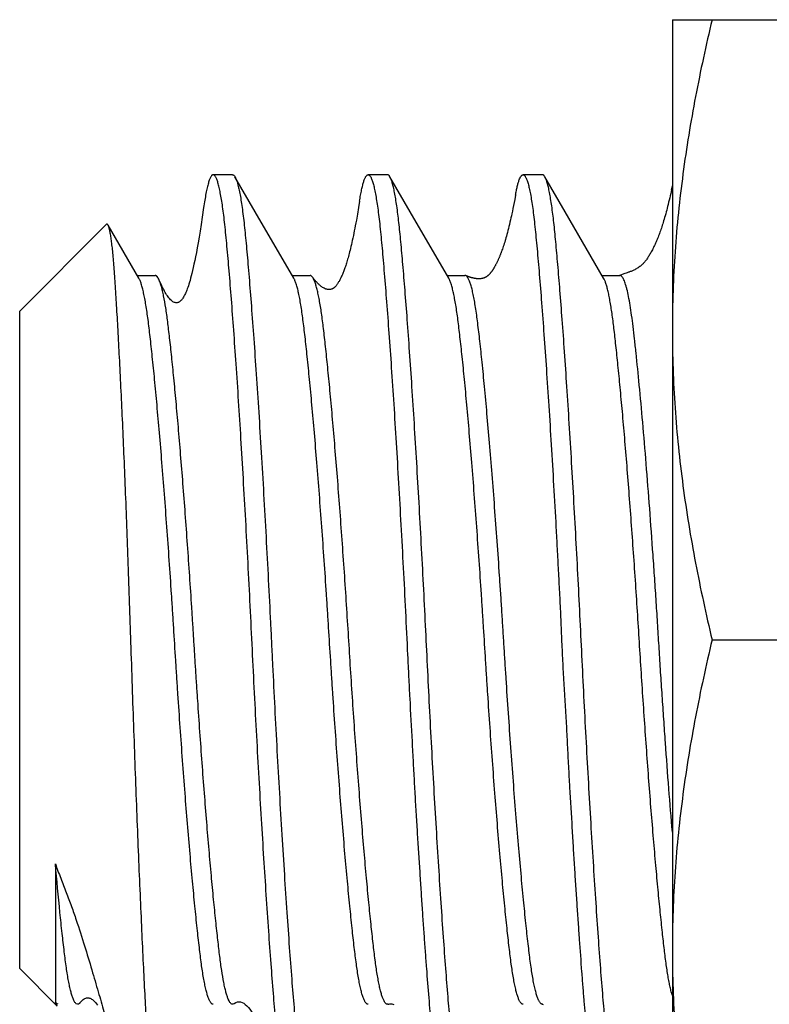
# Model space of a CAD drawing. Units: inches. Extents: x 0 to 34, y -0.1 to 22.
# Drawn here: x 11.6 to 11.9, y 17.3 to 17.7 of the extents above; entities that cross this region are included whole.
import ezdxf

# ---------------------------------------------------------------- set-up
doc = ezdxf.new("R2010")
doc.units = ezdxf.units.IN
doc.header["$LTSCALE"] = 1.87
doc.header["$MEASUREMENT"] = 0
doc.layers.get('0').update_dxf_attribs({"linetype": 'CONTINUOUS'})
doc.layers.add('02___PRT_ALL_AXES', color=7, linetype='CONTINUOUS')

msp = doc.modelspace()

# ---------------------------------------------------------------- linework, layer by layer
at = {"color": 7, "linetype": 'Continuous'}
for p, q in [((11.71349, 17.67772), (11.70567, 17.67772)), ((11.72264, 17.66283), (11.71448, 17.67688)), ((11.71448, 17.67688), (11.7147, 17.67647)), ((11.77599, 17.67772), (11.76818, 17.67772)), ((11.76818, 17.67772), (11.76824, 17.67772)), ((11.77605, 17.67772), (11.77598, 17.67772)), ((11.78514, 17.66283), (11.77698, 17.67688)), ((11.83849, 17.67772), (11.83068, 17.67772)), ((11.83068, 17.67772), (11.83074, 17.67772)), ((11.83855, 17.67772), (11.83848, 17.67772)), ((11.84764, 17.66283), (11.83948, 17.67688)), ((11.89054, 17.67158), (11.89092, 17.67324)), ((11.76472, 17.66702), (11.76431, 17.66449)), ((11.82708, 17.66651), (11.82685, 17.66531)), ((11.82732, 17.66778), (11.82708, 17.66651)), ((11.82762, 17.66942), (11.82732, 17.66778)), ((11.73819, 17.63606), (11.72264, 17.66283)), ((11.76431, 17.66449), (11.76386, 17.66182)), ((11.80069, 17.63606), (11.78514, 17.66283)), ((11.82639, 17.66306), (11.82617, 17.66202)), ((11.82662, 17.66416), (11.82639, 17.66306)), ((11.82685, 17.66531), (11.82662, 17.66416)), ((11.86319, 17.63606), (11.84764, 17.66283)), ((11.82539, 17.65857), (11.82518, 17.65768)), ((11.82561, 17.65948), (11.82539, 17.65857)), ((11.8258, 17.66032), (11.82561, 17.65948)), ((11.82598, 17.66115), (11.8258, 17.66032)), ((11.82617, 17.66202), (11.82598, 17.66115)), ((11.62762, 17.62272), (11.66257, 17.65767)), ((11.67569, 17.63606), (11.66327, 17.65743)), ((11.82437, 17.65444), (11.82416, 17.65368)), ((11.82457, 17.65522), (11.82437, 17.65444)), ((11.82477, 17.65601), (11.82457, 17.65522)), ((11.82497, 17.65683), (11.82477, 17.65601)), ((11.82518, 17.65768), (11.82497, 17.65683)), ((11.82327, 17.65058), (11.82308, 17.64996)), ((11.82346, 17.65122), (11.82327, 17.65058)), ((11.82396, 17.65295), (11.82376, 17.65224)), ((11.82416, 17.65368), (11.82396, 17.65295)), ((11.82235, 17.64775), (11.82217, 17.64725)), ((11.82253, 17.64826), (11.82235, 17.64775)), ((11.82271, 17.6488), (11.82253, 17.64826)), ((11.82289, 17.64937), (11.82271, 17.6488)), ((11.82308, 17.64996), (11.82289, 17.64937)), ((11.67507, 17.63713), (11.68224, 17.63713)), ((11.6823, 17.63712), (11.68224, 17.63713)), ((11.73757, 17.63713), (11.74474, 17.63713)), ((11.7448, 17.63712), (11.74474, 17.63713)), ((11.80007, 17.63713), (11.80724, 17.63713)), ((11.8073, 17.63712), (11.80724, 17.63713)), ((11.80756, 17.63706), (11.8073, 17.63712)), ((11.80773, 17.63699), (11.80756, 17.63707)), ((11.86257, 17.63713), (11.86974, 17.63713)), ((11.87043, 17.63742), (11.86957, 17.63712)), ((11.8698, 17.63712), (11.86974, 17.63713)), ((11.87317, 17.63838), (11.87268, 17.63821)), ((11.62762, 17.35773), (11.62762, 17.62271)), ((11.64202, 17.3999), (11.64202, 17.34423)), ((11.62762, 17.35772), (11.64275, 17.34258)), ((11.7121, 17.34465), (11.71174, 17.34543)), ((11.64228, 17.34346), (11.64202, 17.34423)), ((11.64273, 17.34346), (11.64202, 17.34423)), ((11.64275, 17.34259), (11.64228, 17.34346)), ((11.64318, 17.34332), (11.64273, 17.34346)), ((11.65099, 17.34332), (11.65041, 17.34354)), ((11.65105, 17.34332), (11.65099, 17.34332)), ((11.71355, 17.34332), (11.71349, 17.34332)), ((11.71405, 17.34354), (11.71355, 17.34333)), ((11.71487, 17.34404), (11.71552, 17.34426)), ((11.77605, 17.34332), (11.77599, 17.34332)), ((11.77623, 17.34335), (11.77605, 17.34332)), ((11.83849, 17.34332), (11.83845, 17.34332))]:
    msp.add_line(p, q, dxfattribs=at)
for points in [[(11.89054, 17.67158), (11.89024, 17.6702), (11.89004, 17.66928), (11.88984, 17.66838), (11.88963, 17.6675), (11.88942, 17.66663), (11.88921, 17.66578), (11.88901, 17.66497), (11.88882, 17.66422), (11.88863, 17.66349), (11.88843, 17.66275), (11.88822, 17.66197), (11.888, 17.6612), (11.88779, 17.66047), (11.88759, 17.65979), (11.8874, 17.65914), (11.88721, 17.65852), (11.88703, 17.65792), (11.88684, 17.65735), (11.88666, 17.65678), (11.88648, 17.65623), (11.88629, 17.65569), (11.88611, 17.65516), (11.88592, 17.65463), (11.88573, 17.6541), (11.88554, 17.65359), (11.88535, 17.65308), (11.88515, 17.65258), (11.88496, 17.65208), (11.88476, 17.6516), (11.88456, 17.65112), (11.88436, 17.65065), (11.88415, 17.65018), (11.88393, 17.64971), (11.88372, 17.64925), (11.8835, 17.6488), (11.88328, 17.64835), (11.88306, 17.64791), (11.88285, 17.64749), (11.88263, 17.64708), (11.88242, 17.64668), (11.88221, 17.6463), (11.882, 17.64593), (11.8818, 17.64558), (11.8816, 17.64525), (11.88141, 17.64493), (11.88122, 17.64462), (11.88102, 17.64433), (11.88083, 17.64404), (11.88063, 17.64375), (11.88042, 17.64346), (11.8802, 17.64316), (11.87998, 17.64288), (11.87976, 17.6426), (11.87953, 17.64234), (11.87932, 17.64209), (11.87912, 17.64187), (11.87893, 17.64168), (11.87872, 17.64148), (11.87851, 17.64128), (11.87829, 17.64109), (11.87804, 17.64089), (11.87776, 17.64067), (11.87745, 17.64045), (11.87712, 17.64023), (11.87678, 17.64002), (11.87643, 17.63981), (11.87609, 17.63962), (11.87575, 17.63945), (11.87543, 17.63929), (11.87511, 17.63915), (11.87481, 17.63902), (11.87452, 17.63889)], [(11.70184, 17.66445), (11.70128, 17.6606), (11.70085, 17.65771), (11.70042, 17.65502), (11.70001, 17.65252), (11.69962, 17.65024), (11.69925, 17.64821), (11.69891, 17.64637), (11.69858, 17.64467), (11.69825, 17.64309), (11.69794, 17.64163), (11.69764, 17.64029), (11.69736, 17.63906), (11.69708, 17.63794), (11.69682, 17.63691), (11.69657, 17.63599), (11.69634, 17.63514), (11.69611, 17.63436), (11.69588, 17.63362), (11.69566, 17.63294), (11.69545, 17.63231), (11.69525, 17.63175), (11.69505, 17.63123), (11.69486, 17.63075), (11.69467, 17.6303), (11.69449, 17.62988), (11.6943, 17.62948), (11.6941, 17.62909), (11.6939, 17.62872), (11.6937, 17.62837), (11.69348, 17.62803), (11.69326, 17.62771), (11.69305, 17.62743), (11.69286, 17.6272), (11.69267, 17.62701), (11.69249, 17.62683), (11.69229, 17.62666), (11.69208, 17.62651), (11.69187, 17.62638), (11.69165, 17.62628), (11.69142, 17.6262), (11.69118, 17.62614), (11.6909, 17.62611), (11.69061, 17.62611), (11.69032, 17.62616), (11.69003, 17.62624), (11.68973, 17.62637), (11.68944, 17.62653), (11.68913, 17.62675), (11.68881, 17.627), (11.68849, 17.62731), (11.68816, 17.62766), (11.68783, 17.62807), (11.6875, 17.6285), (11.6872, 17.62893), (11.68691, 17.62937), (11.68663, 17.62983), (11.68636, 17.63028), (11.6861, 17.63075), (11.68585, 17.63121), (11.68561, 17.63166), (11.68538, 17.6321), (11.68516, 17.63256), (11.68494, 17.63301), (11.68472, 17.63347), (11.6845, 17.63394), (11.68429, 17.63441), (11.68408, 17.63488), (11.6839, 17.63526)], [(11.76386, 17.66182), (11.76343, 17.6594), (11.76323, 17.65827), (11.76302, 17.65719), (11.76282, 17.65615), (11.76262, 17.65514)], [(11.76262, 17.65514), (11.76222, 17.65317), (11.76201, 17.6522), (11.76181, 17.65127), (11.76162, 17.65039), (11.76143, 17.64956), (11.76124, 17.64877), (11.76106, 17.64802), (11.76089, 17.64731), (11.76072, 17.64664), (11.76056, 17.64599), (11.76039, 17.64538), (11.76023, 17.64479), (11.76008, 17.64422), (11.75992, 17.64367), (11.75977, 17.64313), (11.75961, 17.64262), (11.75946, 17.64212), (11.75931, 17.64163), (11.75915, 17.64116), (11.759, 17.6407), (11.75885, 17.64026), (11.7587, 17.63983), (11.75855, 17.63941), (11.7584, 17.63901), (11.75825, 17.63862), (11.7581, 17.63825), (11.75796, 17.63788), (11.75781, 17.63753), (11.75766, 17.63718), (11.75751, 17.63684), (11.75735, 17.63651), (11.7572, 17.63619), (11.75705, 17.63587), (11.7569, 17.63558), (11.75675, 17.63529), (11.7566, 17.63501), (11.75645, 17.63475), (11.7563, 17.63449), (11.75615, 17.63424), (11.75599, 17.63401), (11.75584, 17.63378), (11.75569, 17.63357), (11.75554, 17.63336), (11.75539, 17.63317), (11.75524, 17.63298), (11.7551, 17.63282), (11.75496, 17.63266), (11.75482, 17.63252), (11.75469, 17.63239), (11.75456, 17.63227), (11.75443, 17.63216), (11.75432, 17.63207), (11.7542, 17.63198), (11.75409, 17.63191), (11.75398, 17.63184), (11.75388, 17.63178), (11.75377, 17.63173), (11.75367, 17.63168), (11.75356, 17.63163), (11.75342, 17.63158), (11.75326, 17.63153), (11.75306, 17.63149), (11.75283, 17.63145), (11.75253, 17.63142), (11.7522, 17.63143), (11.75186, 17.63146), (11.75151, 17.63153), (11.75114, 17.63164), (11.75079, 17.63177), (11.75045, 17.63193), (11.75013, 17.63211), (11.74982, 17.6323), (11.74953, 17.6325), (11.74925, 17.63271), (11.74898, 17.63292), (11.74873, 17.63314), (11.74849, 17.63335), (11.74826, 17.63357), (11.74803, 17.63379), (11.7478, 17.63402), (11.74758, 17.63426), (11.74735, 17.6345), (11.74712, 17.63475), (11.7469, 17.63501), (11.74668, 17.63527), (11.74646, 17.63554), (11.74625, 17.63581), (11.74604, 17.63607), (11.74583, 17.63634), (11.74572, 17.63649)], [(11.82376, 17.65224), (11.82356, 17.65156), (11.82346, 17.65122)], [(11.82217, 17.64725), (11.822, 17.64676), (11.82191, 17.64653), (11.82182, 17.64629), (11.82173, 17.64606), (11.82164, 17.64583), (11.82155, 17.6456), (11.82146, 17.64537), (11.82137, 17.64514), (11.82128, 17.64491), (11.82118, 17.64468), (11.82109, 17.64445), (11.82099, 17.64422), (11.82089, 17.64399), (11.82079, 17.64376), (11.82068, 17.64353), (11.82058, 17.64331), (11.82048, 17.64308), (11.82037, 17.64286), (11.82027, 17.64263), (11.82016, 17.64241), (11.82005, 17.64219), (11.81995, 17.64198), (11.81984, 17.64177), (11.81973, 17.64156), (11.81963, 17.64136), (11.81952, 17.64117), (11.81942, 17.64098), (11.81932, 17.6408), (11.81922, 17.64062), (11.81913, 17.64045), (11.81903, 17.64029), (11.81894, 17.64013), (11.81884, 17.63997), (11.81875, 17.63982), (11.81866, 17.63968), (11.81857, 17.63953), (11.81848, 17.6394), (11.81839, 17.63926), (11.8183, 17.63913), (11.81821, 17.639), (11.81812, 17.63887), (11.81803, 17.63875), (11.81794, 17.63862), (11.81784, 17.6385), (11.81775, 17.63839), (11.81766, 17.63827), (11.81757, 17.63816), (11.81748, 17.63805), (11.8174, 17.63795), (11.81731, 17.63785), (11.81722, 17.63775), (11.81713, 17.63765), (11.81704, 17.63756), (11.81695, 17.63747), (11.81687, 17.63738), (11.81679, 17.6373), (11.8167, 17.63722), (11.81662, 17.63715), (11.81654, 17.63708), (11.81645, 17.63701), (11.81637, 17.63694), (11.81629, 17.63687), (11.8162, 17.63681), (11.81612, 17.63675), (11.81604, 17.63669), (11.81595, 17.63663), (11.81586, 17.63658), (11.81577, 17.63652), (11.81568, 17.63647), (11.81557, 17.63641), (11.81547, 17.63636), (11.81536, 17.6363), (11.81524, 17.63624), (11.81511, 17.63619), (11.81497, 17.63613), (11.81483, 17.63608), (11.81467, 17.63603), (11.8145, 17.63598), (11.81431, 17.63593), (11.81411, 17.63589), (11.8139, 17.63585), (11.81369, 17.63582), (11.81347, 17.6358), (11.81326, 17.63578), (11.81306, 17.63577), (11.81286, 17.63577), (11.81266, 17.63577), (11.81247, 17.63577), (11.81229, 17.63578), (11.8121, 17.6358), (11.81193, 17.63581), (11.81175, 17.63583), (11.81158, 17.63586), (11.81142, 17.63588), (11.81126, 17.63591), (11.8111, 17.63594), (11.81095, 17.63597), (11.8108, 17.636), (11.81065, 17.63603), (11.8105, 17.63606), (11.81036, 17.6361), (11.81022, 17.63614), (11.81008, 17.63617), (11.80994, 17.63621), (11.8098, 17.63625), (11.80966, 17.63629), (11.80952, 17.63633), (11.80939, 17.63638), (11.80925, 17.63642), (11.80912, 17.63646), (11.80898, 17.63651), (11.80884, 17.63656), (11.8087, 17.63661), (11.80857, 17.63666), (11.80843, 17.63671), (11.80829, 17.63677), (11.80815, 17.63682), (11.80801, 17.63688), (11.80787, 17.63694), (11.80773, 17.63699)], [(11.87452, 17.63889), (11.87424, 17.63878), (11.87396, 17.63867), (11.87369, 17.63857), (11.87343, 17.63847), (11.87317, 17.63838)], [(11.87268, 17.63821), (11.87131, 17.63773), (11.87043, 17.63742)], [(11.65191, 17.3439), (11.65216, 17.3442), (11.65254, 17.34463), (11.65292, 17.34498)], [(11.65292, 17.34498), (11.65327, 17.34528), (11.65361, 17.3455), (11.65393, 17.34568), (11.65424, 17.3458), (11.65455, 17.34588), (11.65486, 17.34593), (11.65516, 17.34593), (11.65547, 17.3459), (11.65576, 17.34583), (11.65606, 17.34573), (11.65635, 17.34559), (11.65664, 17.34542), (11.65694, 17.34522), (11.65724, 17.34498), (11.65753, 17.34471), (11.65783, 17.34441), (11.65817, 17.34403), (11.65857, 17.34355), (11.65901, 17.34297)], [(11.71403, 17.34352), (11.71418, 17.34364), (11.71487, 17.34404)], [(11.71552, 17.34426), (11.71614, 17.34433), (11.71674, 17.34427), (11.71734, 17.34408), (11.71798, 17.34375), (11.71864, 17.34327), (11.71927, 17.3427), (11.71989, 17.34205), (11.72047, 17.34133), (11.72101, 17.3406), (11.72145, 17.33994), (11.72183, 17.33932), (11.72226, 17.33856), (11.72279, 17.33759), (11.72336, 17.33647), (11.72393, 17.33528), (11.7245, 17.33405), (11.72507, 17.33277), (11.72561, 17.33147), (11.72615, 17.33016), (11.72667, 17.32884), (11.72714, 17.32759), (11.72757, 17.32645)], [(11.77619, 17.34335), (11.77649, 17.34343), (11.7769, 17.3435), (11.77732, 17.34351), (11.77772, 17.34347), (11.77813, 17.34338), (11.77854, 17.34324)], [(11.83845, 17.34333), (11.83855, 17.34332), (11.83879, 17.3433)]]:
    msp.add_lwpolyline(points, dxfattribs=at)
for points, knots in [([(11.70567, 17.67772), (11.70559, 17.67772), (11.70541, 17.67767), (11.70516, 17.6775), (11.70491, 17.67722), (11.70467, 17.67685), (11.70443, 17.67637), (11.70419, 17.67579), (11.70395, 17.67511), (11.70361, 17.67401), (11.7032, 17.67236), (11.70273, 17.67008), (11.70227, 17.6674), (11.70198, 17.66548), (11.70184, 17.66445)], [0, 0, 0, 0, 0.017818, 0.038545, 0.064057, 0.095366, 0.133004, 0.177262, 0.228307, 0.286238, 0.422956, 0.587626, 0.780078, 1, 1, 1, 1]), ([(11.73543, 17.30469), (11.73525, 17.30517), (11.7349, 17.30628), (11.73443, 17.30816), (11.73397, 17.31044), (11.73331, 17.31425), (11.73255, 17.31997), (11.73171, 17.32795), (11.73084, 17.33735), (11.72995, 17.34808), (11.72902, 17.36007), (11.72769, 17.37822), (11.72642, 17.39765), (11.72516, 17.41821), (11.7242, 17.43466), (11.72326, 17.45159), (11.72235, 17.46887), (11.72149, 17.48634), (11.72064, 17.50385), (11.71975, 17.52123), (11.71882, 17.53834), (11.71787, 17.55502), (11.71662, 17.57601), (11.71534, 17.59596), (11.71401, 17.6147), (11.71307, 17.6272), (11.71217, 17.6385), (11.71143, 17.64712), (11.71083, 17.65334), (11.71039, 17.65748), (11.70996, 17.66125), (11.70951, 17.66465), (11.70906, 17.66766), (11.7086, 17.67029), (11.70814, 17.67252), (11.70773, 17.67412), (11.70739, 17.6752), (11.70715, 17.67587), (11.70691, 17.67643), (11.70667, 17.67689), (11.70643, 17.67725), (11.70619, 17.67752), (11.70594, 17.67768), (11.70576, 17.67772), (11.70567, 17.67772)], [0, 0, 0, 0, 0.004128, 0.00929, 0.015487, 0.022712, 0.040207, 0.061657, 0.086896, 0.11571, 0.147851, 0.183036, 0.261286, 0.30367, 0.347738, 0.393107, 0.439379, 0.486152, 0.533015, 0.579559, 0.625378, 0.67007, 0.713246, 0.793559, 0.829996, 0.86352, 0.893839, 0.920688, 0.93274, 0.94384, 0.953969, 0.963107, 0.971237, 0.978344, 0.98442, 0.989463, 0.991598, 0.993477, 0.995105, 0.996487, 0.997636, 0.998573, 0.999337, 1, 1, 1, 1]), ([(11.71349, 17.67772), (11.71357, 17.67772), (11.71376, 17.67768), (11.71401, 17.67751), (11.71426, 17.67723), (11.71441, 17.67701), (11.71448, 17.67688)], [0, 0, 0, 0, 0.186976, 0.403888, 0.671319, 1, 1, 1, 1]), ([(11.7147, 17.67647), (11.71489, 17.67607), (11.71526, 17.6751), (11.71574, 17.67342), (11.71621, 17.67133), (11.71668, 17.66885), (11.71714, 17.66598), (11.71759, 17.66276), (11.71803, 17.65919), (11.71845, 17.6553), (11.71886, 17.65109), (11.71928, 17.64654), (11.71971, 17.64161), (11.72033, 17.63431), (11.72112, 17.62429), (11.72208, 17.61127), (11.72307, 17.59702), (11.72407, 17.58172), (11.72507, 17.56557), (11.72605, 17.54881), (11.72701, 17.53167), (11.72793, 17.5144), (11.72866, 17.50003), (11.72921, 17.4886), (11.72977, 17.47717), (11.73049, 17.46281), (11.73141, 17.44558), (11.73237, 17.42851), (11.73336, 17.41185), (11.73436, 17.39585), (11.73536, 17.38072), (11.73635, 17.36668), (11.73731, 17.35388), (11.73823, 17.34246), (11.73898, 17.33386), (11.73955, 17.32771), (11.73997, 17.32363), (11.74039, 17.31987), (11.74083, 17.31643), (11.74128, 17.31335), (11.74174, 17.31063), (11.74221, 17.30829), (11.74263, 17.3066), (11.74297, 17.30545), (11.74322, 17.30474), (11.74346, 17.30414), (11.74371, 17.30364), (11.74396, 17.30324), (11.74421, 17.30296), (11.74446, 17.30277), (11.74465, 17.30272), (11.74474, 17.30272)], [0, 0, 0, 0, 0.003592, 0.008241, 0.013947, 0.020685, 0.028417, 0.037097, 0.046678, 0.057101, 0.068316, 0.080453, 0.093614, 0.107771, 0.138976, 0.173847, 0.212011, 0.253001, 0.296258, 0.341161, 0.387061, 0.433293, 0.479244, 0.501919, 0.524653, 0.570565, 0.616712, 0.662418, 0.707029, 0.749906, 0.79043, 0.828047, 0.862324, 0.892891, 0.919488, 0.931273, 0.942171, 0.952256, 0.961483, 0.969797, 0.977151, 0.983502, 0.988815, 0.991075, 0.99307, 0.994802, 0.996277, 0.997504, 0.998503, 0.999311, 1, 1, 1, 1]), ([(11.76472, 17.66702), (11.76485, 17.66785), (11.76511, 17.6694), (11.76553, 17.67156), (11.76595, 17.6734), (11.76637, 17.67492), (11.76675, 17.67597), (11.76706, 17.67664), (11.76728, 17.67702), (11.76749, 17.67732), (11.76771, 17.67754), (11.76794, 17.67768), (11.7681, 17.67772), (11.76818, 17.67772)], [0, 0, 0, 0, 0.218192, 0.409085, 0.572513, 0.708482, 0.817255, 0.861699, 0.899755, 0.931771, 0.958339, 0.980495, 1, 1, 1, 1]), ([(11.76824, 17.67772), (11.76833, 17.67771), (11.76851, 17.67765), (11.76876, 17.67745), (11.769, 17.67716), (11.76924, 17.67677), (11.76948, 17.67628), (11.76972, 17.67569), (11.76996, 17.67499), (11.7703, 17.67387), (11.77071, 17.67221), (11.77117, 17.66991), (11.77163, 17.66721), (11.77209, 17.66413), (11.77254, 17.66066), (11.77315, 17.6553), (11.7737, 17.64944), (11.77426, 17.64312), (11.77488, 17.6359), (11.77566, 17.62609), (11.7766, 17.61344), (11.77757, 17.59971), (11.77854, 17.585), (11.77951, 17.56946), (11.78048, 17.55322), (11.78142, 17.53642), (11.78235, 17.51921), (11.78325, 17.50174), (11.78395, 17.48708), (11.78452, 17.47535), (11.78512, 17.46371), (11.78574, 17.45215), (11.78635, 17.44069), (11.78681, 17.43226), (11.78727, 17.42395), (11.78777, 17.41579), (11.78828, 17.4078), (11.7888, 17.39998), (11.78929, 17.39237), (11.78976, 17.38497), (11.79023, 17.37781), (11.79072, 17.37089), (11.79121, 17.36424), (11.79183, 17.35594), (11.79245, 17.34803), (11.79308, 17.34055), (11.79353, 17.33542), (11.79396, 17.33063), (11.7945, 17.32496), (11.79508, 17.31977), (11.79571, 17.3151), (11.79616, 17.31216), (11.79663, 17.30962), (11.79709, 17.30747), (11.79756, 17.30572), (11.79792, 17.3047), (11.7981, 17.30427)], [0, 0, 0, 0, 0.000681, 0.001487, 0.002481, 0.003695, 0.005149, 0.006851, 0.008808, 0.011022, 0.016229, 0.022475, 0.029758, 0.038066, 0.047385, 0.057697, 0.081216, 0.094377, 0.108436, 0.139122, 0.173006, 0.20979, 0.249154, 0.290753, 0.334221, 0.379178, 0.425228, 0.471964, 0.518975, 0.542452, 0.565842, 0.612149, 0.634965, 0.657488, 0.67967, 0.701461, 0.722815, 0.743683, 0.764019, 0.783779, 0.80292, 0.8214, 0.83918, 0.856219, 0.88793, 0.902532, 0.916256, 0.92907, 0.940947, 0.961803, 0.970741, 0.978661, 0.985553, 0.991406, 0.996219, 1, 1, 1, 1]), ([(11.77698, 17.67688), (11.77691, 17.677), (11.77677, 17.67721), (11.77654, 17.67748), (11.77631, 17.67765), (11.77613, 17.67771), (11.77605, 17.67772)], [0, 0, 0, 0, 0.324331, 0.592194, 0.812141, 1, 1, 1, 1]), ([(11.80557, 17.30517), (11.80539, 17.30569), (11.80506, 17.30686), (11.8046, 17.30881), (11.80416, 17.31112), (11.80372, 17.31378), (11.80329, 17.31677), (11.80287, 17.32007), (11.80246, 17.32367), (11.80207, 17.32757), (11.80167, 17.33177), (11.80111, 17.33805), (11.80037, 17.34674), (11.79948, 17.35815), (11.79855, 17.37077), (11.79761, 17.38449), (11.79665, 17.39915), (11.7957, 17.41457), (11.79476, 17.43055), (11.79384, 17.44687), (11.79297, 17.46333), (11.79213, 17.47975), (11.79135, 17.49614), (11.79052, 17.51256), (11.78965, 17.52906), (11.78874, 17.54546), (11.78781, 17.56157), (11.78685, 17.57717), (11.7859, 17.59206), (11.78495, 17.60604), (11.78402, 17.61897), (11.78312, 17.6307), (11.78226, 17.64113), (11.78156, 17.649), (11.78102, 17.65464), (11.7805, 17.65947), (11.77995, 17.6639), (11.77934, 17.6679), (11.77889, 17.67041), (11.77844, 17.67256), (11.77798, 17.67435), (11.77758, 17.67559), (11.77724, 17.67639), (11.77707, 17.67673), (11.77698, 17.67688)], [0, 0, 0, 0, 0.004406, 0.00978, 0.016099, 0.02333, 0.031439, 0.040386, 0.050108, 0.060557, 0.071844, 0.084059, 0.111248, 0.141973, 0.176013, 0.213006, 0.252548, 0.29413, 0.33721, 0.38122, 0.425576, 0.469739, 0.513372, 0.557489, 0.601932, 0.64616, 0.689594, 0.731657, 0.771804, 0.809512, 0.844358, 0.875968, 0.904092, 0.928559, 0.939452, 0.94961, 0.967614, 0.975348, 0.982183, 0.988086, 0.993027, 0.996993, 0.998614, 1, 1, 1, 1]), ([(11.82762, 17.66942), (11.82774, 17.67006), (11.82797, 17.67127), (11.82834, 17.67295), (11.82871, 17.67438), (11.82909, 17.67555), (11.82946, 17.67647), (11.8298, 17.67707), (11.83008, 17.67741), (11.83027, 17.67758), (11.83047, 17.67769), (11.83061, 17.67772), (11.83068, 17.67772)], [0, 0, 0, 0, 0.215681, 0.40446, 0.5663, 0.701331, 0.809988, 0.893375, 0.926388, 0.954363, 0.978351, 1, 1, 1, 1]), ([(11.83074, 17.67772), (11.83083, 17.67771), (11.83101, 17.67765), (11.83126, 17.67745), (11.8315, 17.67716), (11.83174, 17.67676), (11.83198, 17.67627), (11.83223, 17.67567), (11.83247, 17.67497), (11.83281, 17.67383), (11.83322, 17.67216), (11.83369, 17.66984), (11.83415, 17.66712), (11.83461, 17.66401), (11.83506, 17.66052), (11.83549, 17.65664), (11.83592, 17.65239), (11.83652, 17.64602), (11.83727, 17.6372), (11.8382, 17.62566), (11.83914, 17.61291), (11.84011, 17.59907), (11.84109, 17.58426), (11.84206, 17.56862), (11.84303, 17.55228), (11.84382, 17.53829), (11.84443, 17.52686), (11.84489, 17.51815), (11.84535, 17.50938), (11.84572, 17.50203), (11.84598, 17.49614), (11.84623, 17.49025), (11.84654, 17.48287), (11.84705, 17.47405), (11.84752, 17.46672), (11.84786, 17.46088), (11.8481, 17.45652), (11.84831, 17.45217), (11.84859, 17.44643), (11.84897, 17.43931), (11.84959, 17.42814), (11.85025, 17.41715), (11.8509, 17.40638), (11.85138, 17.39857), (11.85187, 17.39096), (11.85237, 17.38357), (11.85286, 17.37642), (11.85349, 17.3674), (11.85411, 17.35875), (11.85475, 17.35049), (11.85522, 17.34475), (11.85569, 17.33934), (11.85626, 17.33281), (11.85693, 17.32553), (11.85769, 17.31888), (11.85833, 17.31431), (11.85878, 17.31146), (11.85925, 17.30901), (11.85972, 17.30696), (11.86019, 17.30531), (11.86055, 17.30437), (11.86074, 17.30397)], [0, 0, 0, 0, 0.000684, 0.001494, 0.002493, 0.003716, 0.00518, 0.006894, 0.008865, 0.011096, 0.016341, 0.022636, 0.029974, 0.038346, 0.047736, 0.058125, 0.069494, 0.081821, 0.109242, 0.140148, 0.174267, 0.211299, 0.250914, 0.292754, 0.336451, 0.381617, 0.404628, 0.427856, 0.451249, 0.474756, 0.486535, 0.498322, 0.521899, 0.545439, 0.568885, 0.580553, 0.592175, 0.603746, 0.615261, 0.638101, 0.660643, 0.704621, 0.725967, 0.74682, 0.767125, 0.786835, 0.805918, 0.824341, 0.859022, 0.875189, 0.890516, 0.904974, 0.918538, 0.942871, 0.963315, 0.972026, 0.979709, 0.98635, 0.991944, 0.99649, 1, 1, 1, 1]), ([(11.83948, 17.67688), (11.83941, 17.677), (11.83927, 17.67721), (11.83904, 17.67748), (11.83881, 17.67765), (11.83863, 17.67771), (11.83855, 17.67772)], [0, 0, 0, 0, 0.324331, 0.592194, 0.812141, 1, 1, 1, 1]), ([(11.86807, 17.30517), (11.86789, 17.30569), (11.86756, 17.30686), (11.8671, 17.30881), (11.86666, 17.31112), (11.86622, 17.31378), (11.86579, 17.31677), (11.86537, 17.32007), (11.86496, 17.32367), (11.86457, 17.32757), (11.86417, 17.33177), (11.86361, 17.33805), (11.86287, 17.34674), (11.86198, 17.35815), (11.86105, 17.37077), (11.86011, 17.38449), (11.85915, 17.39915), (11.8582, 17.41457), (11.85726, 17.43055), (11.85634, 17.44687), (11.85547, 17.46333), (11.85463, 17.47975), (11.85385, 17.49614), (11.85302, 17.51256), (11.85215, 17.52906), (11.85124, 17.54546), (11.85031, 17.56157), (11.84935, 17.57717), (11.8484, 17.59206), (11.84745, 17.60604), (11.84652, 17.61897), (11.84562, 17.6307), (11.84476, 17.64113), (11.84406, 17.649), (11.84352, 17.65464), (11.843, 17.65947), (11.84245, 17.6639), (11.84184, 17.6679), (11.84139, 17.67041), (11.84094, 17.67256), (11.84048, 17.67435), (11.84008, 17.67559), (11.83974, 17.67639), (11.83957, 17.67673), (11.83948, 17.67688)], [0, 0, 0, 0, 0.004406, 0.00978, 0.016099, 0.02333, 0.031439, 0.040386, 0.050108, 0.060557, 0.071844, 0.084059, 0.111248, 0.141973, 0.176013, 0.213006, 0.252548, 0.29413, 0.33721, 0.38122, 0.425576, 0.469739, 0.513372, 0.557489, 0.601932, 0.64616, 0.689594, 0.731657, 0.771804, 0.809512, 0.844358, 0.875968, 0.904092, 0.928559, 0.939452, 0.94961, 0.967614, 0.975348, 0.982183, 0.988086, 0.993027, 0.996993, 0.998614, 1, 1, 1, 1]), ([(11.66327, 17.65743), (11.66322, 17.65752), (11.66314, 17.65763), (11.66301, 17.65775), (11.66292, 17.65779), (11.66283, 17.65781), (11.66274, 17.65779), (11.66264, 17.65774), (11.66259, 17.65769), (11.66256, 17.65767)], [0, 0, 0, 0, 0.327054, 0.454148, 0.563, 0.661722, 0.760928, 0.871082, 1, 1, 1, 1]), ([(11.67251, 17.48925), (11.67217, 17.49976), (11.67147, 17.52037), (11.67051, 17.54578), (11.6697, 17.56525), (11.66911, 17.57892), (11.66851, 17.59181), (11.66791, 17.60381), (11.66733, 17.61481), (11.66675, 17.62472), (11.66628, 17.63227), (11.66591, 17.6377), (11.66564, 17.6413), (11.66537, 17.64455), (11.66509, 17.64746), (11.6648, 17.65002), (11.66451, 17.65222), (11.66422, 17.65405), (11.66392, 17.65551), (11.66366, 17.6565), (11.66344, 17.6571), (11.66333, 17.65733), (11.66327, 17.65743)], [0, 0, 0, 0, 0.187083, 0.367045, 0.45247, 0.533896, 0.61065, 0.682093, 0.747633, 0.806721, 0.85888, 0.882209, 0.903613, 0.923021, 0.940373, 0.955634, 0.96878, 0.979788, 0.988647, 0.995368, 0.997939, 1, 1, 1, 1]), ([(11.70568, 17.34332), (11.70559, 17.34332), (11.70541, 17.34335), (11.70515, 17.34349), (11.7049, 17.34372), (11.70465, 17.34403), (11.7044, 17.34442), (11.70405, 17.34509), (11.70363, 17.34615), (11.70316, 17.34766), (11.70269, 17.34949), (11.70223, 17.35161), (11.70159, 17.355), (11.70086, 17.35988), (11.70004, 17.36657), (11.69918, 17.37435), (11.69826, 17.38326), (11.6973, 17.39326), (11.69594, 17.40842), (11.69425, 17.42906), (11.69267, 17.45056), (11.69161, 17.46616), (11.69101, 17.47516), (11.69045, 17.4841), (11.68989, 17.49303), (11.68933, 17.50197), (11.68874, 17.51098), (11.68798, 17.52225), (11.68702, 17.53567), (11.68604, 17.54879), (11.68504, 17.56144), (11.68404, 17.57344), (11.68306, 17.58462), (11.6821, 17.59485), (11.68117, 17.60402), (11.6803, 17.61206), (11.67948, 17.61901), (11.67875, 17.62412), (11.67812, 17.62769), (11.67766, 17.62996), (11.6772, 17.63193), (11.67672, 17.6336), (11.67624, 17.63495), (11.67588, 17.63573), (11.67569, 17.63606)], [0, 0, 0, 0, 0.000867, 0.001829, 0.002954, 0.004283, 0.005841, 0.00764, 0.011994, 0.017373, 0.023765, 0.031141, 0.039461, 0.058747, 0.081365, 0.107858, 0.138303, 0.172437, 0.209894, 0.292944, 0.382896, 0.428894, 0.451833, 0.474609, 0.519944, 0.542699, 0.565628, 0.611725, 0.657487, 0.702274, 0.745463, 0.786425, 0.824594, 0.859526, 0.890839, 0.918251, 0.941743, 0.961903, 0.970689, 0.978546, 0.985432, 0.991313, 0.996166, 1, 1, 1, 1]), ([(11.6839, 17.63526), (11.68379, 17.63553), (11.68355, 17.63601), (11.68321, 17.63654), (11.68292, 17.63684), (11.68272, 17.63699), (11.68251, 17.6371), (11.68237, 17.63713), (11.6823, 17.63713)], [0, 0, 0, 0, 0.346142, 0.620665, 0.733469, 0.832139, 0.919565, 1, 1, 1, 1]), ([(11.71174, 17.34543), (11.71157, 17.34584), (11.71125, 17.34676), (11.7108, 17.34828), (11.71037, 17.35008), (11.70976, 17.35297), (11.70922, 17.35619), (11.70872, 17.35971), (11.70833, 17.36269), (11.70795, 17.36589), (11.70755, 17.36934), (11.70714, 17.37304), (11.70656, 17.37848), (11.70581, 17.38589), (11.70491, 17.39544), (11.70399, 17.40583), (11.70306, 17.41694), (11.70213, 17.42863), (11.70121, 17.44077), (11.70031, 17.4532), (11.69959, 17.46367), (11.69903, 17.47209), (11.69862, 17.47837), (11.69823, 17.48462), (11.69784, 17.49085), (11.69745, 17.49709), (11.69692, 17.50547), (11.69622, 17.51599), (11.69535, 17.52857), (11.69444, 17.541), (11.69352, 17.5531), (11.69258, 17.56474), (11.69165, 17.57578), (11.69074, 17.58607), (11.68984, 17.59553), (11.68898, 17.60405), (11.68828, 17.61054), (11.68773, 17.61524), (11.68724, 17.6193), (11.68662, 17.62382), (11.6859, 17.62795), (11.68529, 17.63078), (11.68485, 17.63252), (11.68441, 17.634), (11.68408, 17.63488), (11.6839, 17.63526)], [0, 0, 0, 0, 0.004563, 0.010021, 0.016362, 0.023563, 0.040406, 0.049959, 0.060214, 0.071239, 0.083141, 0.095943, 0.109615, 0.139472, 0.172515, 0.208416, 0.246803, 0.287217, 0.329161, 0.372099, 0.415493, 0.437208, 0.458856, 0.480339, 0.501669, 0.523062, 0.54465, 0.588117, 0.631572, 0.674485, 0.716315, 0.756546, 0.794679, 0.83027, 0.862943, 0.892405, 0.918455, 0.930163, 0.941032, 0.960556, 0.977119, 0.984172, 0.99035, 0.995628, 1, 1, 1, 1]), ([(11.76818, 17.34332), (11.76809, 17.34332), (11.76791, 17.34335), (11.76765, 17.34349), (11.7674, 17.34372), (11.76715, 17.34403), (11.7669, 17.34442), (11.76655, 17.34509), (11.76613, 17.34615), (11.76566, 17.34766), (11.76519, 17.34949), (11.76473, 17.35161), (11.76409, 17.355), (11.76336, 17.35988), (11.76254, 17.36657), (11.76168, 17.37435), (11.76076, 17.38326), (11.7598, 17.39326), (11.75844, 17.40842), (11.75675, 17.42906), (11.75517, 17.45056), (11.75411, 17.46616), (11.75351, 17.47516), (11.75295, 17.4841), (11.75239, 17.49303), (11.75183, 17.50197), (11.75124, 17.51098), (11.75048, 17.52225), (11.74952, 17.53567), (11.74854, 17.54879), (11.74754, 17.56144), (11.74654, 17.57344), (11.74556, 17.58462), (11.7446, 17.59485), (11.74367, 17.60402), (11.7428, 17.61206), (11.74198, 17.61901), (11.74125, 17.62412), (11.74062, 17.62769), (11.74016, 17.62996), (11.7397, 17.63193), (11.73922, 17.6336), (11.73874, 17.63495), (11.73838, 17.63573), (11.73819, 17.63606)], [0, 0, 0, 0, 0.000867, 0.001829, 0.002954, 0.004283, 0.005841, 0.00764, 0.011994, 0.017373, 0.023765, 0.031141, 0.039461, 0.058747, 0.081365, 0.107858, 0.138303, 0.172437, 0.209894, 0.292944, 0.382896, 0.428894, 0.451833, 0.474609, 0.519944, 0.542699, 0.565628, 0.611725, 0.657487, 0.702274, 0.745463, 0.786425, 0.824594, 0.859526, 0.890839, 0.918251, 0.941743, 0.961903, 0.970689, 0.978546, 0.985432, 0.991313, 0.996166, 1, 1, 1, 1]), ([(11.74572, 17.63649), (11.74565, 17.63658), (11.74551, 17.63675), (11.74528, 17.63695), (11.74505, 17.63709), (11.74488, 17.63713), (11.7448, 17.63713)], [0, 0, 0, 0, 0.305316, 0.567548, 0.794882, 1, 1, 1, 1]), ([(11.77459, 17.34467), (11.77441, 17.34502), (11.77407, 17.34583), (11.7736, 17.34721), (11.77315, 17.34888), (11.7727, 17.35084), (11.77226, 17.35307), (11.77166, 17.35653), (11.77097, 17.36147), (11.77017, 17.36817), (11.76932, 17.3759), (11.76843, 17.38469), (11.7675, 17.39447), (11.76655, 17.40515), (11.76559, 17.41661), (11.76462, 17.4287), (11.76367, 17.44126), (11.76274, 17.45414), (11.76185, 17.46715), (11.761, 17.48014), (11.76021, 17.4931), (11.75938, 17.50608), (11.75851, 17.51913), (11.75759, 17.53212), (11.75665, 17.54489), (11.75569, 17.55726), (11.75472, 17.56909), (11.75376, 17.58021), (11.75283, 17.59049), (11.75192, 17.59982), (11.75105, 17.60813), (11.75023, 17.61539), (11.74944, 17.62164), (11.74872, 17.62622), (11.7481, 17.6294), (11.74765, 17.63139), (11.74719, 17.63309), (11.74673, 17.63451), (11.74626, 17.63562), (11.74591, 17.63624), (11.74572, 17.63649)], [0, 0, 0, 0, 0.004004, 0.008961, 0.014866, 0.021702, 0.029448, 0.038056, 0.057608, 0.080427, 0.106913, 0.137068, 0.170624, 0.207275, 0.246578, 0.288053, 0.331158, 0.37531, 0.419908, 0.464342, 0.508259, 0.552549, 0.597231, 0.64176, 0.685551, 0.728008, 0.768578, 0.806738, 0.842007, 0.874027, 0.902513, 0.927289, 0.948616, 0.966857, 0.974708, 0.981656, 0.987674, 0.992737, 0.996836, 1, 1, 1, 1]), ([(11.83068, 17.34332), (11.83059, 17.34332), (11.83041, 17.34335), (11.83015, 17.34349), (11.8299, 17.34372), (11.82965, 17.34403), (11.8294, 17.34442), (11.82905, 17.34509), (11.82863, 17.34615), (11.82816, 17.34766), (11.82769, 17.34949), (11.82723, 17.35161), (11.82659, 17.355), (11.82586, 17.35988), (11.82504, 17.36657), (11.82418, 17.37435), (11.82326, 17.38326), (11.8223, 17.39326), (11.82094, 17.40842), (11.81925, 17.42906), (11.81767, 17.45056), (11.81661, 17.46616), (11.81601, 17.47516), (11.81545, 17.4841), (11.81489, 17.49303), (11.81433, 17.50197), (11.81374, 17.51098), (11.81298, 17.52225), (11.81202, 17.53567), (11.81104, 17.54879), (11.81004, 17.56144), (11.80904, 17.57344), (11.80806, 17.58462), (11.8071, 17.59485), (11.80617, 17.60402), (11.8053, 17.61206), (11.80448, 17.61901), (11.80375, 17.62412), (11.80312, 17.62769), (11.80266, 17.62996), (11.8022, 17.63193), (11.80172, 17.6336), (11.80124, 17.63495), (11.80088, 17.63573), (11.80069, 17.63606)], [0, 0, 0, 0, 0.000867, 0.001829, 0.002954, 0.004283, 0.005841, 0.00764, 0.011994, 0.017373, 0.023765, 0.031141, 0.039461, 0.058747, 0.081365, 0.107858, 0.138303, 0.172437, 0.209894, 0.292944, 0.382896, 0.428894, 0.451833, 0.474609, 0.519944, 0.542699, 0.565628, 0.611725, 0.657487, 0.702274, 0.745463, 0.786425, 0.824594, 0.859526, 0.890839, 0.918251, 0.941743, 0.961903, 0.970689, 0.978546, 0.985432, 0.991313, 0.996166, 1, 1, 1, 1]), ([(11.83845, 17.34333), (11.83836, 17.34333), (11.83818, 17.34338), (11.83791, 17.34354), (11.83765, 17.34379), (11.8374, 17.34413), (11.83715, 17.34455), (11.83679, 17.34528), (11.83635, 17.34642), (11.83587, 17.34804), (11.83538, 17.34999), (11.83491, 17.35226), (11.83445, 17.35481), (11.83401, 17.35765), (11.83358, 17.36075), (11.83315, 17.36413), (11.83256, 17.36923), (11.83177, 17.37636), (11.83082, 17.3858), (11.82983, 17.39636), (11.82881, 17.40792), (11.82778, 17.42032), (11.82676, 17.43338), (11.82576, 17.44692), (11.82479, 17.46071), (11.82401, 17.47228), (11.82342, 17.48151), (11.82299, 17.48839), (11.82257, 17.49526), (11.82213, 17.50216), (11.82168, 17.50911), (11.82105, 17.51839), (11.82025, 17.52993), (11.81925, 17.54356), (11.81823, 17.55678), (11.8172, 17.56937), (11.81618, 17.58116), (11.81518, 17.59198), (11.81423, 17.60172), (11.81331, 17.61027), (11.81246, 17.61766), (11.81172, 17.6231), (11.81108, 17.62689), (11.81062, 17.62932), (11.81014, 17.63143), (11.80965, 17.63323), (11.80922, 17.63452), (11.80886, 17.63537), (11.80861, 17.63589), (11.80836, 17.63632), (11.80804, 17.63673), (11.80776, 17.63698), (11.80756, 17.63707)], [0, 0, 0, 0, 0.000896, 0.001905, 0.003095, 0.004507, 0.006166, 0.008085, 0.012723, 0.01844, 0.025224, 0.033043, 0.041824, 0.051499, 0.062056, 0.07351, 0.085944, 0.113967, 0.146072, 0.181974, 0.221266, 0.263415, 0.307825, 0.353813, 0.400674, 0.447717, 0.471099, 0.494258, 0.517379, 0.540721, 0.56423, 0.587808, 0.634848, 0.681182, 0.726101, 0.768904, 0.808983, 0.845777, 0.87886, 0.907933, 0.932818, 0.954086, 0.963387, 0.971733, 0.979065, 0.985347, 0.990559, 0.992762, 0.994697, 0.99637, 0.997795, 1, 1, 1, 1]), ([(11.89092, 17.34684), (11.89076, 17.34735), (11.89044, 17.34847), (11.89001, 17.35029), (11.88958, 17.35236), (11.889, 17.35559), (11.88832, 17.36019), (11.88756, 17.36642), (11.88676, 17.3736), (11.88591, 17.38176), (11.88502, 17.39086), (11.88412, 17.40084), (11.88319, 17.41158), (11.88226, 17.42296), (11.88134, 17.43486), (11.88043, 17.44712), (11.87955, 17.4596), (11.87871, 17.47213), (11.87791, 17.48462), (11.87714, 17.49709), (11.87634, 17.50961), (11.87548, 17.52217), (11.8746, 17.53465), (11.87369, 17.54689), (11.87276, 17.55874), (11.87183, 17.57006), (11.87091, 17.58072), (11.87, 17.5906), (11.86912, 17.59959), (11.8684, 17.6065), (11.86785, 17.61154), (11.86735, 17.61592), (11.86674, 17.62083), (11.86605, 17.62536), (11.86546, 17.62854), (11.86503, 17.63056), (11.86459, 17.63233), (11.86415, 17.63383), (11.8637, 17.63505), (11.86336, 17.63576), (11.86319, 17.63606)], [0, 0, 0, 0, 0.005558, 0.011993, 0.019277, 0.027376, 0.04586, 0.067257, 0.092053, 0.120329, 0.151878, 0.186419, 0.223614, 0.263058, 0.304255, 0.346695, 0.389872, 0.433251, 0.476226, 0.518977, 0.562116, 0.60559, 0.648771, 0.691142, 0.732193, 0.771414, 0.808317, 0.842519, 0.873682, 0.901545, 0.914172, 0.925907, 0.947015, 0.965239, 0.973188, 0.980309, 0.98657, 0.991945, 0.996418, 1, 1, 1, 1]), ([(11.89092, 17.41265), (11.89043, 17.4185), (11.88947, 17.43054), (11.88834, 17.44573), (11.88746, 17.45823), (11.88682, 17.46772), (11.88619, 17.47718), (11.8856, 17.48659), (11.88502, 17.49599), (11.88442, 17.50543), (11.88379, 17.51492), (11.88292, 17.52753), (11.8818, 17.54297), (11.88041, 17.56081), (11.87902, 17.57739), (11.87767, 17.59228), (11.87655, 17.60347), (11.87569, 17.61134), (11.8751, 17.6164), (11.87452, 17.62094), (11.87392, 17.62496), (11.8733, 17.62847), (11.87273, 17.63105), (11.87226, 17.63282), (11.87193, 17.63392), (11.87159, 17.63486), (11.87124, 17.63564), (11.8709, 17.63626), (11.87055, 17.63672), (11.87019, 17.63703), (11.86993, 17.63712), (11.8698, 17.63713)], [0, 0, 0, 0, 0.077935, 0.1601, 0.202037, 0.244161, 0.286198, 0.327808, 0.369211, 0.411065, 0.453233, 0.495412, 0.57868, 0.658542, 0.732749, 0.799329, 0.856837, 0.881846, 0.904335, 0.924462, 0.942477, 0.9583, 0.971716, 0.977462, 0.982547, 0.986969, 0.990732, 0.993852, 0.996368, 0.998361, 1, 1, 1, 1]), ([(11.68237, 17.30297), (11.68231, 17.30303), (11.68219, 17.30321), (11.68204, 17.30354), (11.68188, 17.30397), (11.68166, 17.30475), (11.68139, 17.306), (11.68109, 17.3078), (11.68078, 17.31002), (11.68048, 17.31264), (11.68018, 17.31566), (11.67989, 17.31908), (11.6796, 17.32289), (11.67932, 17.32708), (11.67904, 17.33164), (11.67865, 17.33844), (11.67815, 17.3478), (11.67754, 17.36002), (11.67692, 17.37344), (11.67628, 17.38795), (11.67563, 17.40339), (11.67498, 17.41963), (11.67434, 17.4365), (11.67349, 17.45977), (11.6729, 17.47741), (11.67251, 17.48925)], [0, 0, 0, 0, 0.001442, 0.003373, 0.005826, 0.008815, 0.016425, 0.026226, 0.038211, 0.052362, 0.068652, 0.087049, 0.107512, 0.129996, 0.154457, 0.180884, 0.239456, 0.305162, 0.377371, 0.455385, 0.538449, 0.62576, 0.716464, 0.809674, 1, 1, 1, 1]), ([(11.64202, 17.39993), (11.64269, 17.39798), (11.64416, 17.39414), (11.64604, 17.38938), (11.64749, 17.38559), (11.64884, 17.3819), (11.65101, 17.37567), (11.65374, 17.36712), (11.65664, 17.35744), (11.65922, 17.34861), (11.66153, 17.34068), (11.66361, 17.3337), (11.66497, 17.32938), (11.66562, 17.32739)], [0, 0, 0, 0, 0.081022, 0.161548, 0.201179, 0.24023, 0.316403, 0.460405, 0.592947, 0.713635, 0.821976, 0.917531, 1, 1, 1, 1]), ([(11.64915, 17.34562), (11.64898, 17.34606), (11.64865, 17.34704), (11.64819, 17.34868), (11.64774, 17.35061), (11.6473, 17.35283), (11.64687, 17.35534), (11.64628, 17.35924), (11.64557, 17.36479), (11.64471, 17.37223), (11.64348, 17.38404), (11.64261, 17.39338), (11.64202, 17.3999)], [0, 0, 0, 0, 0.025797, 0.056772, 0.092933, 0.134262, 0.180716, 0.232226, 0.35005, 0.486914, 0.641755, 1, 1, 1, 1]), ([(11.65041, 17.34354), (11.6503, 17.34363), (11.65006, 17.34388), (11.64975, 17.34434), (11.64944, 17.34493), (11.64925, 17.34538), (11.64915, 17.34562)], [0, 0, 0, 0, 0.182683, 0.407473, 0.679056, 1, 1, 1, 1]), ([(11.65192, 17.34391), (11.65186, 17.34383), (11.65172, 17.34368), (11.6515, 17.34349), (11.65128, 17.34337), (11.65113, 17.34334), (11.65105, 17.34333)], [0, 0, 0, 0, 0.302319, 0.563545, 0.791966, 1, 1, 1, 1]), ([(11.71349, 17.34333), (11.71337, 17.34333), (11.71311, 17.3434), (11.71275, 17.34368), (11.71241, 17.34411), (11.71221, 17.34446), (11.7121, 17.34465)], [0, 0, 0, 0, 0.179546, 0.393884, 0.663983, 1, 1, 1, 1]), ([(11.77599, 17.34333), (11.77587, 17.34333), (11.7756, 17.3434), (11.77525, 17.34368), (11.7749, 17.34412), (11.7747, 17.34447), (11.77459, 17.34467)], [0, 0, 0, 0, 0.178994, 0.393131, 0.663509, 1, 1, 1, 1])]:
    msp.add_open_spline(points, degree=3, knots=knots, dxfattribs=at)
at = {"layer": '02___PRT_ALL_AXES', "color": 7, "linetype": 'Continuous'}
for p, q in [((11.89092, 17.74022), (11.89092, 17.24022)), ((11.89092, 17.74022), (12.08577, 17.74022)), ((11.90694, 17.49022), (12.08577, 17.49022))]:
    msp.add_line(p, q, dxfattribs=at)
for points, knots in [([(11.90694, 17.74022), (11.90449, 17.72995), (11.90001, 17.70934), (11.89574, 17.68332), (11.89327, 17.66242), (11.89192, 17.64671), (11.8911, 17.63097), (11.89092, 17.62047), (11.89092, 17.61522)], [0, 0, 0, 0, 0.250744, 0.500895, 0.625791, 0.750586, 0.875314, 1, 1, 1, 1]), ([(11.89092, 17.61522), (11.89092, 17.60997), (11.8911, 17.59947), (11.89192, 17.58373), (11.89327, 17.56802), (11.89574, 17.54712), (11.90001, 17.5211), (11.90449, 17.50049), (11.90694, 17.49022)], [0, 0, 0, 0, 0.124686, 0.249414, 0.37421, 0.499105, 0.749256, 1, 1, 1, 1]), ([(11.90694, 17.49022), (11.90449, 17.47995), (11.90001, 17.45934), (11.89574, 17.43332), (11.89327, 17.41242), (11.89192, 17.39671), (11.8911, 17.38097), (11.89092, 17.37047), (11.89092, 17.36522)], [0, 0, 0, 0, 0.250744, 0.500895, 0.625791, 0.750586, 0.875314, 1, 1, 1, 1]), ([(11.89092, 17.36522), (11.89092, 17.35997), (11.8911, 17.34947), (11.89192, 17.33373), (11.89327, 17.31802), (11.89574, 17.29712), (11.90001, 17.2711), (11.90449, 17.25049), (11.90694, 17.24022)], [0, 0, 0, 0, 0.124686, 0.249414, 0.37421, 0.499105, 0.749256, 1, 1, 1, 1])]:
    msp.add_open_spline(points, degree=3, knots=knots, dxfattribs=at)

doc.saveas('drawing.dxf')
